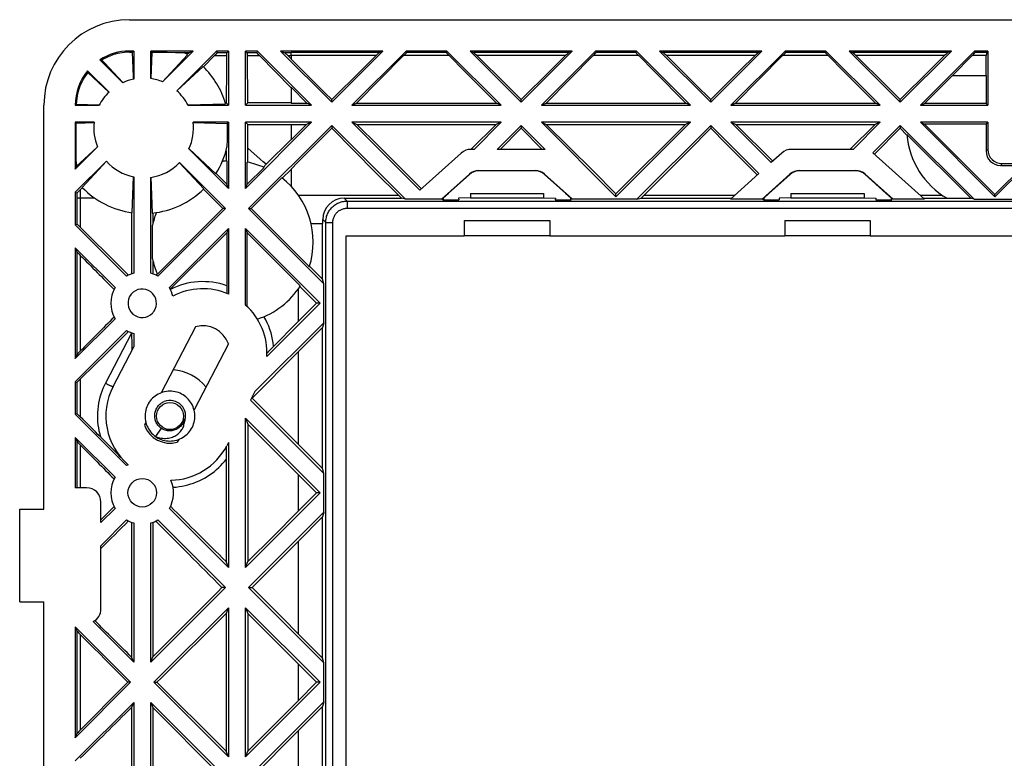
# Model space of a CAD drawing. Units: millimetres. Extents: x -102 to 102, y -73 to 73.
# Drawn here: x -102 to -33, y 21 to 73 of the extents above; entities that cross this region are included whole.
import ezdxf

# ---------------------------------------------------------------- set-up
doc = ezdxf.new("R2010")
doc.units = ezdxf.units.MM
doc.header["$LTSCALE"] = 16.335
doc.layers.get('0').update_dxf_attribs({"linetype": 'CONTINUOUS'})
for name, color, linetype in [('ASSI', 7, 'CONTINUOUS'), ('DRAFT', 7, 'CONTINUOUS'), ('RACCORDO', 7, 'CONTINUOUS')]:
    doc.layers.add(name, color=color, linetype=linetype)

msp = doc.modelspace()

# ---------------------------------------------------------------- linework, layer by layer
at = {"color": 7, "linetype": 'CONTINUOUS'}
for p, q in [((-89.514, 70.9), (-92.5, 70.9)), ((-89.514, 70.9), (-89.805, 70.78)), ((-88.045, 70.557), (-87.997, 70.606)), ((-87.997, 70.606), (-87.953, 70.651)), ((-87.953, 70.651), (-87.914, 70.692)), ((-87.886, 70.9), (-87.836, 70.779)), ((-87.05, 70.9), (-87.886, 70.9)), ((-85.014, 70.9), (-85.85, 70.9)), ((-85.014, 70.9), (-85.064, 70.779)), ((-81.214, 67.1), (-85.014, 70.9)), ((-84.925, 70.629), (-84.879, 70.581)), ((-84.879, 70.581), (-82.65, 68.326)), ((-83.386, 70.9), (-79.8, 67.314)), ((-83.386, 70.9), (-83.095, 70.779)), ((-76.214, 70.9), (-83.386, 70.9)), ((-82.884, 70.582), (-82.932, 70.629)), ((-82.719, 70.419), (-82.884, 70.582)), ((-82.65, 70.578), (-82.65, 70.323)), ((-79.8, 67.314), (-76.214, 70.9)), ((-74.586, 70.9), (-78.386, 67.1)), ((-76.691, 70.578), (-77.722, 69.56)), ((-76.214, 70.9), (-76.456, 70.8)), ((-76.394, 68.916), (-74.752, 70.578)), ((-74.586, 70.9), (-74.545, 70.8)), ((-71.714, 70.9), (-74.586, 70.9)), ((-71.714, 70.9), (-71.755, 70.8)), ((-67.914, 67.1), (-71.714, 70.9)), ((-71.548, 70.578), (-70.454, 69.471)), ((-70.086, 70.9), (-66.5, 67.314)), ((-70.086, 70.9), (-69.844, 70.8)), ((-62.914, 70.9), (-70.086, 70.9)), ((-67.539, 68.532), (-69.609, 70.578)), ((-66.5, 67.314), (-62.914, 70.9)), ((-61.286, 70.9), (-65.086, 67.1)), ((-63.391, 70.578), (-64.425, 69.557)), ((-62.914, 70.9), (-63.156, 70.8)), ((-63.096, 68.915), (-61.452, 70.578)), ((-61.286, 70.9), (-61.245, 70.8)), ((-58.414, 70.9), (-61.286, 70.9)), ((-58.414, 70.9), (-58.455, 70.8)), ((-54.614, 67.1), (-58.414, 70.9)), ((-58.248, 70.578), (-57.154, 69.471)), ((-56.786, 70.9), (-53.2, 67.314)), ((-56.786, 70.9), (-56.544, 70.8)), ((-49.614, 70.9), (-56.786, 70.9)), ((-54.239, 68.532), (-56.309, 70.578)), ((-53.2, 67.314), (-49.614, 70.9)), ((-47.986, 70.9), (-51.786, 67.1)), ((-50.091, 70.578), (-51.125, 69.557)), ((-49.614, 70.9), (-49.856, 70.8)), ((-49.796, 68.915), (-48.152, 70.578)), ((-47.986, 70.9), (-47.945, 70.8)), ((-45.114, 70.9), (-47.986, 70.9)), ((-45.114, 70.9), (-45.155, 70.8)), ((-41.314, 67.1), (-45.114, 70.9)), ((-44.948, 70.578), (-43.854, 69.471)), ((-43.486, 70.9), (-39.9, 67.314)), ((-43.486, 70.9), (-43.244, 70.8)), ((-36.314, 70.9), (-43.486, 70.9)), ((-40.939, 68.532), (-43.009, 70.578)), ((-39.9, 67.314), (-36.314, 70.9)), ((-34.686, 70.9), (-38.486, 67.1)), ((-36.791, 70.578), (-37.825, 69.557)), ((-36.314, 70.9), (-36.556, 70.8)), ((-34.686, 70.9), (-34.645, 70.8)), ((-33.75, 70.9), (-34.686, 70.9)), ((-82.65, 70.351), (-82.719, 70.419)), ((-77.722, 69.56), (-79.8, 67.504)), ((-70.454, 69.471), (-68.242, 67.236)), ((-64.425, 69.557), (-66.5, 67.504)), ((-57.154, 69.471), (-54.942, 67.236)), ((-51.125, 69.557), (-53.2, 67.504)), ((-43.854, 69.471), (-41.642, 67.236)), ((-37.825, 69.557), (-39.9, 67.504)), ((-78.058, 67.236), (-76.394, 68.916)), ((-66.5, 67.504), (-67.539, 68.532)), ((-64.758, 67.236), (-63.096, 68.915)), ((-53.2, 67.504), (-54.239, 68.532)), ((-51.458, 67.236), (-49.796, 68.915)), ((-39.9, 67.504), (-40.939, 68.532)), ((-82.65, 68.355), (-82.65, 67.236)), ((-82.65, 68.355), (-81.542, 67.236)), ((-85.85, 67.1), (-81.214, 67.1)), ((-82.65, 67.236), (-81.542, 67.236)), ((-81.214, 67.1), (-81.542, 67.236)), ((-79.8, 67.314), (-79.8, 67.504)), ((-78.386, 67.1), (-78.058, 67.236)), ((-78.386, 67.1), (-67.914, 67.1)), ((-78.058, 67.236), (-68.242, 67.236)), ((-67.914, 67.1), (-68.242, 67.236)), ((-66.5, 67.314), (-66.5, 67.504)), ((-65.086, 67.1), (-64.758, 67.236)), ((-65.086, 67.1), (-54.614, 67.1)), ((-64.758, 67.236), (-54.942, 67.236)), ((-54.614, 67.1), (-54.942, 67.236)), ((-53.2, 67.314), (-53.2, 67.504)), ((-51.786, 67.1), (-51.458, 67.236)), ((-51.786, 67.1), (-41.314, 67.1)), ((-51.458, 67.236), (-41.642, 67.236)), ((-41.314, 67.1), (-41.642, 67.236)), ((-39.9, 67.314), (-39.9, 67.504)), ((-38.486, 67.1), (-33.75, 67.1)), ((-97.8, 65.9), (-97.8, 62.614)), ((-87.05, 65.9), (-87.05, 61.264)), ((-85.85, 61.264), (-81.214, 65.9)), ((-85.85, 61.264), (-85.85, 65.9)), ((-81.214, 65.9), (-85.85, 65.9)), ((-79.8, 65.686), (-85.636, 59.85)), ((-81.561, 65.756), (-82.65, 64.674)), ((-82.65, 65.756), (-82.65, 64.674)), ((-82.65, 65.756), (-81.561, 65.756)), ((-81.214, 65.9), (-81.561, 65.756)), ((-79.8, 65.686), (-79.8, 65.481)), ((-78.386, 65.9), (-73.614, 61.128)), ((-78.386, 65.9), (-78.039, 65.756)), ((-67.914, 65.9), (-78.386, 65.9)), ((-76.527, 64.253), (-78.039, 65.756)), ((-78.039, 65.756), (-68.261, 65.756)), ((-68.261, 65.756), (-70.027, 64)), ((-69.814, 64), (-67.914, 65.9)), ((-67.914, 65.9), (-68.261, 65.756)), ((-66.5, 65.686), (-68.186, 64)), ((-66.5, 65.686), (-66.5, 65.481)), ((-64.814, 64), (-66.5, 65.686)), ((-65.086, 65.9), (-59.85, 60.664)), ((-65.086, 65.9), (-64.739, 65.756)), ((-54.614, 65.9), (-65.086, 65.9)), ((-63.112, 64.138), (-64.739, 65.756)), ((-64.739, 65.756), (-54.961, 65.756)), ((-59.85, 60.664), (-54.614, 65.9)), ((-54.961, 65.756), (-56.588, 64.138)), ((-54.614, 65.9), (-54.961, 65.756)), ((-53.2, 65.686), (-53.2, 65.481)), ((-49.813, 62.299), (-53.2, 65.686)), ((-51.786, 65.9), (-48.957, 63.07)), ((-51.786, 65.9), (-51.439, 65.756)), ((-41.314, 65.9), (-51.786, 65.9)), ((-48.843, 63.173), (-51.439, 65.756)), ((-51.439, 65.756), (-41.661, 65.756)), ((-41.661, 65.756), (-43.427, 64)), ((-43.214, 64), (-41.314, 65.9)), ((-39.9, 65.686), (-41.818, 63.768)), ((-41.314, 65.9), (-41.661, 65.756)), ((-39.9, 65.686), (-39.9, 65.481)), ((-38.486, 65.9), (-33.25, 60.664)), ((-33.75, 65.9), (-38.486, 65.9)), ((-79.8, 65.481), (-78.252, 63.925)), ((-67.973, 64), (-66.5, 65.481)), ((-66.5, 65.481), (-65.027, 64)), ((-54.746, 63.927), (-53.2, 65.481)), ((-53.2, 65.481), (-52.116, 64.391)), ((-41.706, 63.666), (-39.9, 65.481)), ((-82.65, 64.701), (-84.407, 62.951)), ((-52.116, 64.391), (-49.928, 62.196)), ((-78.252, 63.925), (-76.694, 62.362)), ((-75.014, 62.745), (-76.527, 64.253)), ((-64.814, 64), (-68.186, 64)), ((-61.482, 62.514), (-63.112, 64.138)), ((-56.588, 64.138), (-58.218, 62.514)), ((-56.304, 62.364), (-54.746, 63.927)), ((-33.25, 60.664), (-30.914, 63)), ((-76.694, 62.362), (-75.125, 60.792)), ((-73.498, 61.232), (-75.014, 62.745)), ((-59.85, 60.883), (-61.482, 62.514)), ((-58.218, 62.514), (-59.85, 60.883)), ((-57.875, 60.792), (-56.304, 62.364)), ((-97.8, 60.986), (-97.8, 58.714)), ((-97.8, 60.986), (-97.688, 60.94)), ((-97.549, 61.067), (-97.5, 61.115)), ((-97.5, 61.115), (-97.448, 61.167)), ((-70.072, 60.9), (-64.928, 60.9)), ((-59.85, 60.664), (-59.85, 60.883)), ((-47.572, 60.9), (-42.428, 60.9)), ((-97.8, 58.714), (-97.688, 58.76)), ((-70.5, 59), (-64.5, 59)), ((-48, 59), (-42, 59)), ((-80.614, 53.2), (-85.85, 58.436)), ((-97.8, 57.086), (-97.8, 49.314)), ((-97.8, 57.086), (-97.688, 56.817)), ((-82.15, 51.911), (-80.861, 53.2)), ((-80.614, 53.2), (-80.861, 53.2)), ((-89.359, 51.547), (-91.767, 46.921)), ((-87.053, 50.346), (-89.461, 45.72)), ((-85.393, 46.55), (-82.152, 49.787)), ((-97.8, 49.314), (-97.688, 49.583)), ((-97.8, 47.686), (-97.8, 45.414)), ((-97.8, 47.686), (-97.688, 47.64)), ((-85.393, 46.55), (-83.233, 44.394)), ((-89.456, 45.706), (-89.49, 45.824)), ((-97.8, 45.414), (-97.688, 45.46)), ((-90.149, 45.094), (-90.165, 45.02)), ((-90.141, 45.028), (-90.149, 45.094)), ((-85.85, 34.664), (-85.85, 45.136)), ((-85.85, 45.136), (-85.678, 44.721)), ((-80.614, 39.9), (-85.85, 45.136)), ((-92.848, 44.845), (-92.947, 44.654)), ((-92.848, 44.84), (-92.812, 44.723)), ((-91.76, 44.424), (-92.163, 43.853)), ((-85.678, 44.721), (-85.678, 35.079)), ((-85.678, 44.721), (-82.152, 41.191)), ((-83.233, 44.394), (-82.152, 43.313)), ((-97.8, 43.786), (-97.688, 43.517)), ((-90.541, 43.644), (-90.641, 43.453)), ((-82.15, 41.189), (-80.861, 39.9)), ((-85.85, 34.664), (-80.614, 39.9)), ((-82.15, 38.611), (-80.861, 39.9)), ((-80.614, 39.9), (-80.861, 39.9)), ((-101.7, 32.25), (-101.7, 38.75)), ((-83.916, 36.844), (-82.152, 38.609)), ((-85.678, 35.079), (-83.916, 36.844)), ((-85.393, 33.25), (-82.152, 36.487)), ((-87.05, 34.664), (-87.219, 35.071)), ((-85.85, 34.664), (-85.678, 35.079)), ((-92.5, 28.014), (-87.264, 33.25)), ((-87.264, 33.25), (-87.502, 33.25)), ((-85.636, 33.25), (-85.393, 33.25)), ((-85.393, 33.25), (-83.233, 31.094)), ((-87.05, 31.836), (-92.286, 26.6)), ((-87.05, 31.836), (-87.219, 31.429)), ((-87.05, 31.836), (-87.05, 21.364)), ((-85.85, 21.364), (-85.85, 31.836)), ((-85.85, 31.836), (-85.678, 31.421)), ((-80.614, 26.6), (-85.85, 31.836)), ((-87.219, 31.429), (-87.219, 21.771)), ((-85.678, 31.421), (-85.678, 21.779)), ((-85.678, 31.421), (-82.152, 27.891)), ((-97.8, 30.486), (-97.8, 22.714)), ((-97.8, 30.486), (-97.688, 30.217)), ((-93.914, 26.6), (-97.8, 30.486)), ((-83.233, 31.094), (-82.152, 30.013)), ((-93.7, 28.014), (-93.844, 28.361)), ((-92.5, 28.014), (-92.349, 28.379)), ((-82.15, 27.889), (-80.861, 26.6)), ((-97.8, 22.714), (-93.914, 26.6)), ((-93.914, 26.6), (-94.115, 26.6)), ((-92.286, 26.6), (-87.05, 21.364)), ((-92.286, 26.6), (-92.071, 26.6)), ((-85.85, 21.364), (-80.614, 26.6)), ((-82.15, 25.311), (-80.861, 26.6)), ((-80.614, 26.6), (-80.861, 26.6)), ((-93.7, 25.186), (-97.8, 21.086)), ((-93.7, 25.186), (-93.844, 24.839)), ((-93.7, 25.186), (-93.7, 14.714)), ((-92.5, 14.714), (-92.5, 25.186)), ((-92.5, 25.186), (-92.349, 24.821)), ((-87.264, 19.95), (-92.5, 25.186)), ((-83.916, 23.544), (-82.152, 25.309)), ((-93.844, 24.839), (-93.844, 15.061)), ((-92.349, 24.821), (-92.349, 15.079)), ((-85.678, 21.779), (-83.916, 23.544)), ((-97.8, 22.714), (-97.688, 22.983)), ((-85.393, 19.95), (-82.152, 23.187)), ((-87.05, 21.364), (-87.219, 21.771)), ((-85.85, 21.364), (-85.678, 21.779))]:
    msp.add_line(p, q, dxfattribs=at)
at = {"color": 250, "linetype": 'CONTINUOUS'}
for p, q in [((-87.18, 70.557), (-88.045, 70.557)), ((-87.171, 70.779), (-87.836, 70.779)), ((-85.064, 70.779), (-85.729, 70.779)), ((-84.855, 70.556), (-85.72, 70.556)), ((-82.65, 70.779), (-83.095, 70.779)), ((-82.65, 70.556), (-82.858, 70.556)), ((-76.456, 70.8), (-82.65, 70.8)), ((-76.691, 70.578), (-82.65, 70.578)), ((-71.548, 70.578), (-74.752, 70.578)), ((-71.755, 70.8), (-74.545, 70.8)), ((-63.156, 70.8), (-69.844, 70.8)), ((-63.391, 70.578), (-69.609, 70.578)), ((-58.248, 70.578), (-61.452, 70.578)), ((-58.455, 70.8), (-61.245, 70.8)), ((-49.856, 70.8), (-56.544, 70.8)), ((-50.091, 70.578), (-56.309, 70.578)), ((-44.948, 70.578), (-48.152, 70.578)), ((-45.155, 70.8), (-47.945, 70.8)), ((-36.556, 70.8), (-43.244, 70.8)), ((-36.791, 70.578), (-43.009, 70.578)), ((-33.86, 70.578), (-34.852, 70.578)), ((-33.85, 70.8), (-34.645, 70.8)), ((-97.688, 60.94), (-97.688, 58.76)), ((-97.448, 61.167), (-97.448, 58.533)), ((-57.875, 60.792), (-51.487, 60.792)), ((-97.688, 56.817), (-97.688, 49.583)), ((-97.448, 56.562), (-97.448, 49.838)), ((-82.15, 49.789), (-82.15, 43.311)), ((-97.448, 47.867), (-97.448, 45.233)), ((-97.688, 47.64), (-97.688, 45.46)), ((-82.15, 41.189), (-82.15, 38.611)), ((-82.15, 36.489), (-82.15, 30.011)), ((-97.688, 30.217), (-97.688, 22.983)), ((-97.448, 29.962), (-97.448, 23.238)), ((-82.15, 27.889), (-82.15, 25.311))]:
    msp.add_line(p, q, dxfattribs=at)
at = {"color": 7, "linetype": 'CONTINUOUS'}
for points in [[(-87.914, 70.692), (-87.897, 70.71), (-87.882, 70.726), (-87.869, 70.739), (-87.859, 70.751), (-87.85, 70.761), (-87.844, 70.768), (-87.839, 70.774), (-87.837, 70.778), (-87.836, 70.779)], [(-85.064, 70.779), (-85.063, 70.778), (-85.061, 70.774), (-85.056, 70.768), (-85.049, 70.76), (-85.041, 70.751), (-85.03, 70.739), (-85.018, 70.725), (-85.003, 70.709), (-84.986, 70.692), (-84.967, 70.672), (-84.925, 70.629)], [(-82.998, 70.692), (-83.016, 70.71), (-83.033, 70.726), (-83.048, 70.739), (-83.061, 70.751), (-83.071, 70.76), (-83.08, 70.768), (-83.087, 70.774), (-83.092, 70.777), (-83.095, 70.779)], [(-82.932, 70.629), (-82.955, 70.652), (-82.998, 70.692)], [(-79.8, 67.504), (-80.276, 67.975), (-82.65, 70.323)], [(-82.65, 62.619), (-82.171, 63.099), (-79.8, 65.481)], [(-97.688, 60.94), (-97.687, 60.941), (-97.682, 60.944), (-97.676, 60.949), (-97.668, 60.956), (-97.657, 60.965), (-97.645, 60.977), (-97.63, 60.991), (-97.612, 61.007), (-97.593, 61.025), (-97.549, 61.067)], [(-89.49, 45.824), (-89.532, 45.939), (-89.582, 46.051), (-89.64, 46.159), (-89.705, 46.263), (-89.777, 46.362), (-89.856, 46.456), (-89.941, 46.544), (-90.032, 46.626), (-90.129, 46.701), (-90.231, 46.769), (-90.337, 46.83), (-90.448, 46.883), (-90.562, 46.929), (-90.678, 46.966), (-90.797, 46.996), (-90.918, 47.016), (-91.04, 47.029), (-91.163, 47.032), (-91.285, 47.028), (-91.407, 47.014), (-91.528, 46.992), (-91.646, 46.962), (-91.763, 46.923), (-91.876, 46.877), (-91.986, 46.822), (-92.092, 46.76), (-92.193, 46.691), (-92.289, 46.615), (-92.379, 46.532), (-92.464, 46.443), (-92.542, 46.349), (-92.613, 46.249), (-92.677, 46.145), (-92.734, 46.036), (-92.783, 45.923), (-92.824, 45.808), (-92.856, 45.69), (-92.881, 45.57), (-92.897, 45.448), (-92.904, 45.326), (-92.903, 45.203), (-92.893, 45.081), (-92.874, 44.96), (-92.848, 44.84)], [(-92.227, 45.282), (-92.226, 45.354), (-92.221, 45.425), (-92.21, 45.496), (-92.195, 45.568), (-92.174, 45.638), (-92.149, 45.707), (-92.12, 45.774), (-92.086, 45.839), (-92.047, 45.901), (-92.005, 45.96), (-91.96, 46.016), (-91.911, 46.069), (-91.858, 46.118), (-91.803, 46.163), (-91.745, 46.205), (-91.684, 46.243), (-91.62, 46.277), (-91.555, 46.307)], [(-92.159, 43.851), (-92.094, 43.806), (-91.989, 43.744), (-91.879, 43.69), (-91.766, 43.643), (-91.65, 43.604), (-91.531, 43.573), (-91.41, 43.551), (-91.288, 43.538), (-91.166, 43.533), (-91.043, 43.536), (-90.921, 43.548), (-90.801, 43.569), (-90.681, 43.598), (-90.565, 43.635), (-90.451, 43.68), (-90.34, 43.733), (-90.234, 43.794), (-90.132, 43.862), (-90.035, 43.937), (-89.944, 44.019), (-89.858, 44.107), (-89.779, 44.2), (-89.707, 44.299), (-89.641, 44.403), (-89.583, 44.511), (-89.533, 44.623), (-89.491, 44.738), (-89.457, 44.856), (-89.431, 44.976), (-89.414, 45.097), (-89.406, 45.22), (-89.405, 45.342), (-89.414, 45.464), (-89.431, 45.586), (-89.456, 45.706)], [(-91.76, 44.424), (-91.814, 44.462), (-91.865, 44.505), (-91.914, 44.55), (-91.96, 44.598), (-92.002, 44.65), (-92.042, 44.704), (-92.079, 44.762), (-92.112, 44.822), (-92.141, 44.884), (-92.166, 44.948), (-92.187, 45.014), (-92.203, 45.081), (-92.216, 45.148), (-92.223, 45.215), (-92.227, 45.282)], [(-92.163, 43.853), (-92.063, 43.813), (-91.962, 43.78), (-91.861, 43.754), (-91.759, 43.734), (-91.657, 43.722), (-91.556, 43.715), (-91.456, 43.716), (-91.358, 43.722), (-91.262, 43.735), (-91.167, 43.753), (-91.076, 43.777), (-90.987, 43.806), (-90.902, 43.841), (-90.82, 43.88), (-90.742, 43.924), (-90.669, 43.972), (-90.599, 44.024), (-90.534, 44.08), (-90.473, 44.139), (-90.418, 44.2), (-90.367, 44.264), (-90.321, 44.33), (-90.281, 44.398), (-90.245, 44.467), (-90.215, 44.538), (-90.189, 44.609), (-90.169, 44.68), (-90.154, 44.751), (-90.144, 44.822), (-90.138, 44.892), (-90.137, 44.96), (-90.141, 45.028)], [(-90.165, 45.02), (-90.186, 44.947), (-90.213, 44.876), (-90.244, 44.807), (-90.281, 44.74), (-90.323, 44.677), (-90.369, 44.617), (-90.419, 44.56), (-90.473, 44.507), (-90.532, 44.458), (-90.595, 44.413), (-90.661, 44.373), (-90.729, 44.337), (-90.801, 44.307), (-90.874, 44.283), (-90.948, 44.264), (-91.023, 44.25), (-91.099, 44.242), (-91.176, 44.24), (-91.252, 44.244), (-91.329, 44.253), (-91.405, 44.267), (-91.481, 44.288), (-91.555, 44.314), (-91.626, 44.346), (-91.695, 44.382), (-91.76, 44.424)], [(-92.812, 44.723), (-92.769, 44.608), (-92.718, 44.496), (-92.659, 44.389), (-92.593, 44.286), (-92.52, 44.188), (-92.44, 44.095), (-92.353, 44.008), (-92.261, 43.927), (-92.163, 43.853)]]:
    msp.add_lwpolyline(points, dxfattribs=at)
at = {"color": 250, "linetype": 'CONTINUOUS'}
msp.add_lwpolyline([(-84.407, 62.951), (-84.611, 63.134), (-84.818, 63.32), (-85.68, 64.093)], dxfattribs=at)
at = {"color": 7, "linetype": 'CONTINUOUS'}
msp.add_circle((-91.154, 45.282), 0.95, dxfattribs=at)
for centre, radius, start, end in [((-94, 67.1), 3.8, 90.00001, 123.03909), ((-94, 67.1), 3.8, 140.48561, 180), ((-88.846, 49.718), 1.9, 19.32645, 105.67355), ((-91.154, 45.282), 3.25, 38.92061, 86.08231), ((-91.154, 45.282), 1.1, 337.20794, 111.33754), ((-91.154, 45.282), 1.9, 199.32645, 285.67355)]:
    msp.add_arc(centre, radius, start, end, dxfattribs=at)
for centre, major_axis, start_param, end_param in [((-76.755, 70.5), (0.3, 0.3), 0.059609, 1.331046), ((-74.845, 70.5), (0.3, 0.3), -1.28164, -0.010204), ((-71.455, 70.5), (0.3, -0.3), -3.131389, -1.859952), ((-69.545, 70.5), (0.3, -0.3), 1.810547, 3.081983), ((-63.455, 70.5), (0.3, 0.3), 0.059609, 1.331046), ((-61.545, 70.5), (0.3, 0.3), -1.28164, -0.010204), ((-58.155, 70.5), (0.3, -0.3), -3.131389, -1.859952), ((-56.245, 70.5), (0.3, -0.3), 1.810547, 3.081983), ((-50.155, 70.5), (0.3, 0.3), 0.059609, 1.331046), ((-48.245, 70.5), (0.3, 0.3), -1.28164, -0.010204), ((-44.855, 70.5), (0.3, -0.3), -3.131389, -1.859952), ((-42.945, 70.5), (0.3, -0.3), 1.810547, 3.081983), ((-36.855, 70.5), (0.3, 0.3), 0.059609, 1.331046), ((-34.945, 70.5), (0.3, 0.3), -1.28164, -0.010204), ((-97.389, 58.46), (-0.3, 0.3), -1.347648, -0.010204), ((-97.389, 56.518), (-0.3, 0.3), 0.059609, 1.397053), ((-97.389, 49.882), (0.3, 0.3), -4.538646, -3.201202), ((-97.389, 47.94), (0.3, 0.3), -3.131389, -1.793945), ((-97.389, 45.16), (-0.3, 0.3), -1.347648, -0.010204), ((-97.389, 43.218), (-0.3, 0.3), 0.059609, 1.397053), ((-82.152, 34.777), (77.562, 77.657), -4.668088, -4.605284), ((-82.152, 40.319), (77.562, 77.657), -1.723691, -1.66085), ((-97.389, 29.918), (-0.3, 0.3), 0.059609, 1.397053), ((-82.152, 18.423), (-77.562, 77.657), 1.397053, 1.440694), ((-82.152, 34.777), (77.562, 77.657), -4.582287, -4.538646), ((-82.152, 12.881), (-77.562, 77.657), -1.480742, -1.417901), ((-82.152, 40.319), (77.562, 77.657), -1.793945, -1.746767), ((-82.152, 18.423), (-77.562, 77.657), 1.463692, 1.526496), ((-97.389, 23.282), (0.3, 0.3), -4.538646, -3.201202)]:
    msp.add_ellipse(centre, major_axis=major_axis, ratio=0.024678, start_param=start_param, end_param=end_param, dxfattribs=at)
at = {"layer": 'ASSI', "color": 250, "linetype": 'CONTINUOUS'}
for p, q in [((-94, 70.9), (-94, 70.819)), ((-89.805, 70.78), (-90.149, 70.78)), ((-87.465, 63.184), (-87.424, 63.166)), ((-97.448, 60.6), (-96.462, 60.6)), ((-82.147, 60.792), (-75.125, 60.792)), ((-38.513, 60.792), (-36.963, 60.792)), ((-82.15, 54.203), (-82.15, 51.911)), ((-97.688, 43.517), (-97.688, 40.25)), ((-97.448, 43.262), (-97.448, 40.25)), ((-82.15, 23.189), (-82.15, 16.797))]:
    msp.add_line(p, q, dxfattribs=at)
at = {"layer": 'ASSI', "color": 7, "linetype": 'CONTINUOUS'}
for p, q in [((-94, 70.819), (-93.78, 70.82)), ((-93.7, 70.9), (-93.78, 70.82)), ((-93.7, 70.9), (-93.7, 68.929)), ((-92.5, 68.964), (-92.5, 70.9)), ((-92.5, 70.9), (-92.421, 70.821)), ((-92.421, 70.821), (-92.486, 68.962)), ((-92.421, 70.821), (-91.885, 70.818)), ((-91.885, 70.818), (-91.339, 70.814)), ((-91.685, 68.749), (-89.912, 70.645)), ((-91.674, 68.739), (-89.514, 70.9)), ((-91.339, 70.814), (-90.775, 70.807)), ((-90.775, 70.807), (-90.185, 70.799)), ((-87.886, 70.9), (-90.672, 68.114)), ((-88.804, 69.789), (-88.045, 70.557)), ((-36.239, 69.175), (-34.852, 70.578)), ((-33.872, 69.175), (-33.86, 70.578)), ((-96.072, 70.286), (-94.465, 68.679)), ((-96.072, 70.286), (-96.041, 70.282)), ((-96.041, 70.282), (-95.995, 70.277)), ((-90.662, 68.105), (-88.829, 69.814)), ((-95.431, 68.018), (-96.932, 69.518)), ((-96.925, 69.391), (-96.928, 69.447)), ((-96.925, 69.391), (-95.441, 68.008)), ((-36.239, 69.175), (-38.191, 67.222)), ((-36.239, 69.175), (-33.872, 69.175)), ((-33.872, 69.175), (-33.872, 67.222)), ((-97.8, 67.1), (-97.766, 67.134)), ((-97.8, 67.1), (-96.113, 67.1)), ((-97.766, 67.134), (-97.732, 67.167)), ((-97.732, 67.167), (-96.112, 67.114)), ((-89.888, 67.114), (-87.246, 67.201)), ((-89.887, 67.1), (-87.05, 67.1)), ((-87.205, 67.255), (-87.253, 67.255)), ((-38.486, 67.1), (-38.191, 67.222)), ((-33.872, 67.222), (-38.191, 67.222)), ((-33.872, 67.222), (-33.75, 67.1)), ((-97.8, 65.9), (-97.742, 65.842)), ((-96.477, 65.9), (-97.8, 65.9)), ((-97.742, 65.842), (-96.479, 65.886)), ((-97.742, 65.261), (-97.742, 65.842)), ((-87.05, 65.9), (-89.523, 65.9)), ((-89.521, 65.886), (-87.146, 65.804)), ((-87.146, 65.804), (-87.05, 65.9)), ((-87.146, 65.804), (-87.146, 65.259)), ((-38.486, 65.9), (-38.191, 65.778)), ((-38.191, 65.778), (-33.25, 60.837)), ((-33.872, 65.778), (-38.191, 65.778)), ((-33.872, 65.778), (-33.75, 65.9)), ((-97.74, 64.676), (-97.742, 65.261)), ((-87.146, 65.259), (-87.148, 64.713)), ((-39.9, 65.481), (-39.429, 65.007)), ((-97.736, 64.082), (-97.74, 64.676)), ((-87.148, 64.713), (-87.151, 64.161)), ((-97.8, 62.614), (-96.239, 64.174)), ((-97.729, 63.467), (-97.736, 64.082)), ((-97.186, 63.308), (-96.249, 64.185)), ((-89.821, 64.035), (-87.05, 61.264)), ((-89.815, 64.049), (-87.932, 62.289)), ((-85.679, 63.098), (-85.68, 64.093)), ((-95.614, 63.172), (-97.8, 60.986)), ((-97.719, 62.81), (-97.729, 63.467)), ((-97.719, 62.81), (-97.186, 63.308)), ((-97.314, 61.329), (-95.605, 63.162)), ((-90.492, 63.059), (-88.786, 61.229)), ((-87.264, 59.85), (-90.482, 63.069)), ((-87.172, 63.188), (-87.172, 61.559)), ((-85.728, 61.559), (-85.728, 63.098)), ((-84.407, 62.951), (-84.6, 62.758)), ((-97.8, 62.614), (-97.719, 62.81)), ((-87.172, 61.559), (-87.92, 62.307)), ((-84.55, 62.737), (-85.728, 61.559)), ((-83.267, 61.973), (-82.65, 62.591)), ((-82.65, 62.619), (-82.65, 61.407)), ((-31.209, 62.878), (-33.25, 60.837)), ((-93.801, 59.554), (-93.714, 62.074)), ((-93.7, 62.071), (-93.7, 55.317)), ((-92.5, 55.317), (-92.5, 62.036)), ((-92.486, 62.038), (-92.399, 59.53)), ((-87.05, 61.264), (-87.172, 61.559)), ((-85.85, 61.264), (-85.728, 61.559)), ((-83.308, 62.005), (-85.463, 59.85)), ((-97.448, 61.167), (-97.299, 61.314)), ((-87.437, 59.85), (-88.801, 61.214)), ((-33.25, 60.664), (-33.25, 60.837)), ((-93.844, 59.56), (-93.844, 55.27)), ((-92.349, 59.535), (-92.349, 58.804)), ((-87.437, 59.85), (-92.037, 55.25)), ((-92.005, 55.108), (-87.264, 59.85)), ((-87.264, 59.85), (-87.437, 59.85)), ((-85.636, 59.85), (-85.463, 59.85)), ((-81.372, 55.759), (-85.463, 59.85)), ((-97.8, 58.714), (-94.195, 55.108)), ((-92.378, 56.326), (-92.378, 58.674)), ((-87.05, 58.436), (-91.192, 54.295)), ((-87.172, 58.141), (-91.131, 54.182)), ((-87.05, 58.436), (-87.172, 58.141)), ((-87.05, 58.436), (-87.05, 53.844)), ((-85.85, 53.076), (-85.85, 58.436)), ((-85.85, 58.436), (-85.728, 58.141)), ((-85.728, 52.962), (-85.728, 58.141)), ((-82.005, 54.418), (-85.728, 58.141)), ((-95.008, 54.295), (-97.8, 57.086)), ((-92.349, 56.196), (-92.349, 55.268)), ((-82.034, 54.373), (-80.861, 53.2)), ((-84.353, 49.461), (-80.614, 53.2)), ((-97.8, 49.314), (-95.008, 52.105)), ((-94.195, 51.292), (-97.8, 47.686)), ((-93.7, 51.083), (-93.7, 50.138)), ((-95.146, 47.36), (-93.7, 50.138)), ((-85.188, 46.998), (-85.495, 46.409)), ((-85.421, 46.55), (-85.393, 46.55)), ((-97.8, 45.414), (-94.195, 41.808)), ((-97.8, 43.786), (-97.8, 40.25)), ((-95.008, 40.995), (-97.8, 43.786)), ((-87.05, 43.421), (-87.163, 43.205)), ((-87.05, 43.421), (-87.05, 34.664)), ((-97, 40.25), (-97.8, 40.25)), ((-96, 37.814), (-96, 39.25)), ((-96, 37.814), (-95.008, 38.805)), ((-91.192, 38.805), (-87.05, 34.664)), ((-94.195, 37.992), (-96, 36.186)), ((-93.844, 37.83), (-93.844, 28.361)), ((-93.7, 37.783), (-93.7, 28.014)), ((-92.5, 28.014), (-92.5, 37.783)), ((-92.349, 37.832), (-92.349, 28.379)), ((-87.264, 33.25), (-92.005, 37.992)), ((-96, 31.75), (-96, 36.186)), ((-96.546, 30.859), (-93.7, 28.014))]:
    msp.add_line(p, q, dxfattribs=at)
for points in [[(-94, 70.819), (-94.17, 70.814), (-94.34, 70.802), (-94.509, 70.781), (-94.676, 70.754), (-94.841, 70.719), (-95.005, 70.676), (-95.167, 70.626), (-95.326, 70.569), (-95.483, 70.504), (-95.636, 70.433), (-95.786, 70.355), (-95.933, 70.27)], [(-93.714, 68.926), (-93.721, 69.123), (-93.78, 70.82)], [(-89.805, 70.78), (-89.807, 70.778), (-89.811, 70.775), (-89.817, 70.77), (-89.824, 70.764), (-89.833, 70.757), (-89.843, 70.747), (-89.855, 70.736), (-89.868, 70.724), (-89.883, 70.71), (-89.899, 70.694), (-89.936, 70.659)], [(-95.995, 70.277), (-95.948, 70.272), (-95.933, 70.27)], [(-95.933, 70.27), (-95.75, 70.074), (-94.451, 68.685)], [(-96.925, 69.391), (-97.044, 69.232), (-97.154, 69.067), (-97.255, 68.896), (-97.347, 68.721), (-97.43, 68.541), (-97.504, 68.356), (-97.568, 68.166), (-97.622, 67.972), (-97.665, 67.774), (-97.699, 67.574), (-97.721, 67.371), (-97.732, 67.167)], [(-96.928, 69.447), (-96.931, 69.504), (-96.932, 69.518)], [(-87.218, 63.896), (-87.218, 63.806), (-87.219, 63.185)]]:
    msp.add_lwpolyline(points, dxfattribs=at)
msp.add_circle((-93.1, 39.9), 1, dxfattribs=at)
for centre, radius, start, end in [((-93, 65.5), 6, 59.02906, 62.02125), ((-93, 65.5), 6, 16.4719, 45.96597), ((-93, 65.5), 3.5, 101.53696, 114.74332), ((-93, 65.5), 3.5, 67.74512, 81.78679), ((-93, 65.5), 3.5, 134.00137, 152.79711), ((-93, 65.5), 3.5, 27.20289, 48.31553), ((-93, 65.5), 3.5, 173.43757, 202.25488), ((-93, 65.5), 3.5, 335.25668, 6.56243), ((-93, 65.5), 6, 327.64113, 347.10696), ((-93, 65.5), 3.5, 221.68447, 258.46304), ((-93, 65.5), 3.5, 278.21321, 315.99863), ((-86.8, 57.5), 5.7, 93.74421, 96.80266), ((-86.8, 57.5), 5.7, 66.74627, 79.15754), ((-86.8, 57.5), 5.7, 342.21525, 52.22224), ((-93, 65.5), 6, 224.03403, 262.32551), ((-93, 65.5), 6, 275.75136, 314.61544), ((-86.8, 57.5), 5.7, 158.74871, 168.11347), ((-86.8, 57.5), 5.7, 191.88653, 203.25373), ((-93.1, 53.2), 2.2, 105.82662, 119.83832), ((-93.1, 53.2), 2.2, 60.16168, 74.17338), ((-93.1, 53.2), 2.2, 150.16168, 209.83832), ((-93.1, 53.2), 1, 324.02841, 317.36659), ((-93.1, 53.2), 2.2, 12.92593, 29.83832), ((-88.846, 49.718), 4.5, 66.48254, 117.96392), ((-86.8, 57.5), 5.7, 288.20749, 327.27219), ((-88.846, 49.718), 4.5, 139.95769, 141.4373), ((-88.846, 49.718), 4.5, 356.72914, 48.26432), ((-93.1, 53.2), 2.2, 240.16168, 254.17338), ((-91.154, 45.282), 4.5, 152.5, 229.36918), ((-91.154, 45.282), 4.5, 270.88353, 332.5), ((-93.1, 39.9), 2.2, 116.58903, 119.83832), ((-93.1, 39.9), 2.2, 150.16168, 209.83832), ((-93.1, 39.9), 2.2, 330.16168, 23.66368), ((-97, 39.25), 1, 0, 90), ((-93.1, 39.9), 2.2, 240.16168, 254.17338), ((-93.1, 39.9), 2.2, 285.82662, 299.83832), ((-97, 31.75), 1, 297.03191, 360)]:
    msp.add_arc(centre, radius, start, end, dxfattribs=at)
for centre, major_axis, start_param, end_param in [((-82.152, 39.481), (-77.562, 77.657), -1.391967, -1.347648), ((-82.152, 45.023), (-77.562, 77.657), 7.680239, 7.711336), ((-82.152, 61.377), (77.562, 77.657), -4.60906, -4.607919), ((-82.152, 61.377), (77.562, 77.657), -4.569743, -4.538646), ((-82.152, 66.919), (77.562, 77.657), 4.489241, 4.533559), ((-82.152, 31.723), (-77.562, 77.657), 7.680239, 7.711336), ((-82.152, 48.077), (77.562, 77.657), -4.569743, -4.557645), ((-82.152, 26.181), (-77.562, 77.657), -1.480742, -1.430307), ((-82.152, 53.619), (77.562, 77.657), 4.50824, 4.533559), ((-82.152, 31.723), (-77.562, 77.657), 7.749512, 7.809681), ((-82.152, 12.881), (-77.562, 77.657), -1.394825, -1.360987)]:
    msp.add_ellipse(centre, major_axis=major_axis, ratio=0.024678, start_param=start_param, end_param=end_param, dxfattribs=at)
at = {"layer": 'DRAFT', "color": 7, "linetype": 'CONTINUOUS'}
for p, q in [((-94, 73.1), (94, 73.1)), ((-93.7, 70.9), (-94, 70.9)), ((-87.05, 70.9), (-87.171, 70.779)), ((-87.05, 70.9), (-87.05, 67.1)), ((-85.85, 67.1), (-85.85, 70.9)), ((-85.85, 70.9), (-85.729, 70.779)), ((-85.72, 70.556), (-85.72, 70.616)), ((-85.694, 67.256), (-85.72, 70.556)), ((-33.75, 70.9), (-33.85, 70.8)), ((-33.75, 70.9), (-33.75, 67.1)), ((-87.188, 69.719), (-87.205, 67.255)), ((-100, 38.75), (-100, 67.1)), ((-87.205, 67.255), (-87.05, 67.1)), ((-85.694, 67.256), (-85.85, 67.1)), ((-82.65, 67.256), (-85.694, 67.256)), ((-85.686, 65.736), (-85.85, 65.9)), ((-85.68, 64.093), (-85.686, 65.736)), ((-85.686, 65.736), (-82.65, 65.736)), ((-74.618, 60.504), (-79.8, 65.686)), ((-53.2, 65.686), (-58.382, 60.504)), ((-34.718, 60.504), (-39.9, 65.686)), ((-34.952, 60.565), (-39.432, 65.045)), ((-38.193, 60.504), (-41.818, 63.768)), ((-49.813, 62.299), (-51.807, 60.504)), ((-70.072, 60.9), (-70.072, 60.6)), ((-64.928, 60.9), (-64.928, 60.6)), ((-47.572, 60.9), (-47.572, 60.6)), ((-42.428, 60.9), (-42.428, 60.6)), ((-75.125, 60.792), (-74.915, 60.582)), ((-74.618, 60.504), (-74.915, 60.582)), ((-72.094, 60.504), (-74.618, 60.504)), ((-72.094, 60.504), (-71.985, 60.581)), ((-72.007, 60.469), (-71.985, 60.581)), ((-72.007, 60.469), (-70.889, 60.469)), ((-70.072, 60.6), (-70.898, 60.577)), ((-70.898, 60.577), (-70.889, 60.469)), ((-70.072, 60.6), (-64.928, 60.6)), ((-64.928, 60.6), (-64.102, 60.577)), ((-64.102, 60.577), (-64.111, 60.469)), ((-64.111, 60.469), (-62.993, 60.469)), ((-62.993, 60.469), (-63.015, 60.581)), ((-62.906, 60.504), (-63.015, 60.581)), ((-58.382, 60.504), (-62.906, 60.504)), ((-58.382, 60.504), (-58.085, 60.582)), ((-57.875, 60.792), (-58.085, 60.582)), ((-58.085, 60.582), (-51.72, 60.582)), ((-49.594, 60.504), (-51.807, 60.504)), ((-49.594, 60.504), (-49.485, 60.581)), ((-49.507, 60.469), (-49.485, 60.581)), ((-49.507, 60.469), (-48.389, 60.469)), ((-47.572, 60.6), (-48.398, 60.577)), ((-48.398, 60.577), (-48.389, 60.469)), ((-47.572, 60.6), (-42.428, 60.6)), ((-42.428, 60.6), (-41.602, 60.577)), ((-41.602, 60.577), (-41.611, 60.469)), ((-41.611, 60.469), (-40.493, 60.469)), ((-40.493, 60.469), (-40.515, 60.581)), ((-40.406, 60.504), (-40.515, 60.581)), ((-38.193, 60.504), (-40.406, 60.504)), ((-38.28, 60.582), (-36.631, 60.582)), ((-36.602, 60.565), (-34.952, 60.565)), ((-34.718, 60.504), (-34.952, 60.565)), ((-34.718, 60.504), (-31.782, 60.504)), ((-85.636, 59.85), (-80.35, 54.564)), ((-81.25, 58.8), (-80.428, 58.8)), ((-80.437, 54.898), (-80.437, 58.8)), ((-70.5, 59), (-70.5, 57.93)), ((-64.5, 59), (-64.5, 57.93)), ((-48, 59), (-48, 57.93)), ((-42, 59), (-42, 57.93)), ((-78.78, 13.07), (-78.78, 57.93)), ((-78.78, 57.93), (-70.5, 57.93)), ((-70.5, 57.955), (-64.5, 57.955)), ((-64.5, 57.93), (-48, 57.93)), ((-48, 57.955), (-42, 57.955)), ((-42, 57.93), (-25.5, 57.93)), ((-81.355, 55.815), (-80.437, 54.898)), ((-80.35, 54.564), (-80.437, 54.898)), ((-80.35, 51.836), (-80.35, 54.564)), ((-80.35, 51.836), (-85.188, 46.998)), ((-80.35, 51.836), (-80.437, 51.502)), ((-82.15, 49.789), (-80.437, 51.502)), ((-80.437, 41.598), (-80.437, 51.502)), ((-85.495, 46.409), (-80.35, 41.264)), ((-82.15, 43.311), (-80.437, 41.598)), ((-80.35, 41.264), (-80.437, 41.598)), ((-80.35, 38.536), (-80.35, 41.264)), ((-101.7, 38.75), (-100, 38.75)), ((-80.35, 38.536), (-85.636, 33.25)), ((-82.15, 36.489), (-80.437, 38.202)), ((-80.35, 38.536), (-80.437, 38.202)), ((-80.437, 28.298), (-80.437, 38.202)), ((-85.636, 33.25), (-80.35, 27.964)), ((-101.7, 32.25), (-100, 32.25)), ((-100, -32.25), (-100, 32.25)), ((-82.15, 30.011), (-80.437, 28.298)), ((-80.35, 27.964), (-80.437, 28.298)), ((-80.35, 25.236), (-80.35, 27.964)), ((-80.35, 25.236), (-85.636, 19.95)), ((-82.15, 23.189), (-80.437, 24.902)), ((-80.35, 25.236), (-80.437, 24.902)), ((-80.437, 14.998), (-80.437, 24.902))]:
    msp.add_line(p, q, dxfattribs=at)
for points in [[(-87.171, 70.779), (-87.172, 70.776), (-87.173, 70.77), (-87.174, 70.761), (-87.175, 70.748), (-87.176, 70.733), (-87.177, 70.714), (-87.178, 70.693), (-87.178, 70.669), (-87.179, 70.644), (-87.18, 70.616), (-87.18, 70.587), (-87.188, 69.719)], [(-85.72, 70.616), (-85.721, 70.644), (-85.722, 70.669), (-85.722, 70.693), (-85.723, 70.714), (-85.724, 70.732), (-85.725, 70.748), (-85.726, 70.761), (-85.727, 70.77), (-85.728, 70.776), (-85.729, 70.779)]]:
    msp.add_lwpolyline(points, dxfattribs=at)
for centre, radius, start, end in [((-94, 67.1), 6, 90.00001, 179.99978), ((-33.75, 65.5), 5.7, 184.57597, 239.97117)]:
    msp.add_arc(centre, radius, start, end, dxfattribs=at)
msp.add_ellipse((-33.85, 70.5), major_axis=(0, 0.3), ratio=0.034921, start_param=0.034907, end_param=1.306343, dxfattribs=at)
at = {"layer": 'RACCORDO', "color": 7, "linetype": 'CONTINUOUS'}
for p, q in [((-82.65, 70.578), (-82.65, 70.8)), ((-33.872, 65.778), (-33.872, 63.877)), ((-33.75, 65.9), (-33.75, 63.999)), ((-70.709, 63.743), (-73.614, 61.128)), ((-69.814, 64), (-70.04, 64)), ((-48.209, 63.743), (-48.957, 63.07)), ((-43.214, 64), (-47.54, 64)), ((-32.751, 63), (-30.914, 63)), ((-72.094, 60.504), (-70.141, 62.262)), ((-70.133, 62.241), (-71.622, 60.9)), ((-69.472, 62.519), (-65.528, 62.519)), ((-65.536, 62.498), (-69.464, 62.498)), ((-63.378, 60.9), (-64.867, 62.241)), ((-64.859, 62.262), (-62.906, 60.504)), ((-49.594, 60.504), (-47.641, 62.262)), ((-47.633, 62.241), (-49.122, 60.9)), ((-46.972, 62.519), (-43.028, 62.519)), ((-43.036, 62.498), (-46.964, 62.498)), ((-40.878, 60.9), (-42.367, 62.241)), ((-42.359, 62.262), (-40.406, 60.504)), ((-32.873, 62.878), (-31.209, 62.878)), ((-71.616, 60.9), (-71.975, 60.577)), ((-71.616, 60.9), (-71.622, 60.9)), ((-63.025, 60.577), (-63.384, 60.9)), ((-63.378, 60.9), (-63.384, 60.9)), ((-49.116, 60.9), (-49.475, 60.577)), ((-49.116, 60.9), (-49.122, 60.9)), ((-40.525, 60.577), (-40.884, 60.9)), ((-40.878, 60.9), (-40.884, 60.9)), ((-78.928, 60.582), (-74.915, 60.582)), ((-71.976, 60.578), (-71.976, 60.469)), ((-63.024, 60.469), (-63.024, 60.578)), ((-49.476, 60.578), (-49.476, 60.469)), ((-40.524, 60.469), (-40.524, 60.578)), ((-80.428, 58.8), (-80.428, 59.082)), ((-87.172, 58.141), (-87.172, 54.348)), ((-87.172, 54.348), (-87.171, 54.269)), ((-87.171, 54.269), (-87.17, 54.192)), ((-87.17, 54.192), (-87.169, 54.122)), ((-87.169, 54.122), (-87.167, 54.06)), ((-83.957, 50.102), (-82.152, 51.909)), ((-93.844, 51.13), (-93.843, 50.814)), ((-93.843, 50.814), (-93.841, 50.529)), ((-93.841, 50.529), (-93.839, 50.321)), ((-93.839, 50.321), (-93.836, 50.176)), ((-93.836, 50.176), (-93.834, 50.084)), ((-93.834, 50.084), (-93.833, 50.033)), ((-93.833, 50.033), (-93.831, 49.989)), ((-84.212, 49.84), (-84.256, 49.793)), ((-84.16, 49.895), (-84.212, 49.84)), ((-84.099, 49.957), (-84.16, 49.895)), ((-84.031, 50.027), (-84.099, 49.957)), ((-83.957, 50.102), (-84.031, 50.027)), ((-95.732, 43.532), (-96.027, 43.826)), ((-95.279, 43.076), (-95.732, 43.532)), ((-94.748, 42.537), (-95.279, 43.076)), ((-87.213, 42.887), (-87.215, 42.779)), ((-87.212, 42.949), (-87.213, 42.887)), ((-94.639, 42.426), (-94.748, 42.537)), ((-94.608, 42.394), (-94.639, 42.426)), ((-87.218, 42.413), (-87.219, 35.071)), ((-87.217, 42.612), (-87.218, 42.413)), ((-87.215, 42.779), (-87.217, 42.612))]:
    msp.add_line(p, q, dxfattribs=at)
at = {"layer": 'RACCORDO', "color": 250, "linetype": 'CONTINUOUS'}
for p, q in [((-33.75, 63.999), (-33.872, 63.877)), ((-32.751, 63), (-32.873, 62.878)), ((-70.133, 62.241), (-70.141, 62.262)), ((-69.464, 62.498), (-69.472, 62.519)), ((-65.536, 62.498), (-65.528, 62.519)), ((-64.867, 62.241), (-64.859, 62.262)), ((-47.633, 62.241), (-47.641, 62.262)), ((-46.964, 62.498), (-46.972, 62.519)), ((-43.036, 62.498), (-43.028, 62.519)), ((-42.367, 62.241), (-42.359, 62.262)), ((-97.688, 60.6), (-97.448, 60.6)), ((-78.928, 60.582), (-78.719, 60.373)), ((-78.719, 60.373), (-78.719, 59.873)), ((-78.719, 60.373), (78.719, 60.373)), ((-78.719, 59.873), (78.719, 59.873)), ((-80.428, 59.082), (-80.219, 58.873)), ((-80.219, -58.873), (-80.219, 58.873)), ((-80.219, 58.873), (-79.719, 58.873)), ((-79.719, -58.873), (-79.719, 58.873)), ((-93.844, 51.09), (-95.677, 47.591))]:
    msp.add_line(p, q, dxfattribs=at)
at = {"layer": 'RACCORDO', "color": 7, "linetype": 'CONTINUOUS'}
for points in [[(-69.464, 62.498), (-69.523, 62.496), (-69.582, 62.491), (-69.642, 62.482), (-69.702, 62.469), (-69.761, 62.453), (-69.82, 62.433), (-69.877, 62.409), (-69.933, 62.381), (-69.986, 62.351), (-70.038, 62.317), (-70.086, 62.28), (-70.133, 62.241)], [(-64.867, 62.241), (-64.913, 62.28), (-64.961, 62.316), (-65.012, 62.349), (-65.065, 62.38), (-65.12, 62.407), (-65.177, 62.431), (-65.236, 62.452), (-65.296, 62.469), (-65.356, 62.482), (-65.416, 62.491), (-65.476, 62.496), (-65.536, 62.498)], [(-46.964, 62.498), (-47.023, 62.496), (-47.082, 62.491), (-47.142, 62.482), (-47.202, 62.469), (-47.261, 62.453), (-47.32, 62.433), (-47.377, 62.409), (-47.433, 62.381), (-47.486, 62.351), (-47.538, 62.317), (-47.586, 62.28), (-47.633, 62.241)], [(-42.367, 62.241), (-42.413, 62.28), (-42.461, 62.316), (-42.512, 62.349), (-42.565, 62.38), (-42.62, 62.407), (-42.677, 62.431), (-42.736, 62.452), (-42.796, 62.469), (-42.856, 62.482), (-42.916, 62.491), (-42.976, 62.496), (-43.036, 62.498)], [(-87.167, 54.06), (-87.166, 54.032), (-87.165, 54.006), (-87.164, 53.982), (-87.163, 53.961), (-87.162, 53.942), (-87.161, 53.926), (-87.16, 53.912), (-87.159, 53.902), (-87.157, 53.894), (-87.156, 53.89), (-87.155, 53.888)], [(-93.831, 49.989), (-93.831, 49.969), (-93.83, 49.952), (-93.829, 49.937), (-93.828, 49.925), (-93.827, 49.915), (-93.826, 49.907), (-93.825, 49.902), (-93.825, 49.9), (-93.824, 49.9)], [(-84.256, 49.793), (-84.275, 49.772), (-84.292, 49.754), (-84.307, 49.738), (-84.319, 49.724), (-84.329, 49.713), (-84.336, 49.703), (-84.342, 49.696), (-84.345, 49.692), (-84.346, 49.689)], [(-87.209, 43.05), (-87.209, 43.028), (-87.21, 43.004), (-87.212, 42.949)], [(-87.203, 43.127), (-87.204, 43.121), (-87.205, 43.112), (-87.206, 43.101), (-87.207, 43.086), (-87.208, 43.069), (-87.209, 43.05)], [(-94.572, 42.356), (-94.575, 42.359), (-94.579, 42.362), (-94.582, 42.367), (-94.587, 42.371), (-94.592, 42.376), (-94.608, 42.394)]]:
    msp.add_lwpolyline(points, dxfattribs=at)
at = {"layer": 'RACCORDO', "color": 250, "linetype": 'CONTINUOUS'}
for points in [[(-80.219, 58.873), (-80.216, 58.96), (-80.209, 59.047), (-80.196, 59.134), (-80.178, 59.219), (-80.156, 59.303), (-80.128, 59.386), (-80.096, 59.467), (-80.059, 59.546), (-80.018, 59.623), (-79.972, 59.697), (-79.922, 59.769), (-79.868, 59.837), (-79.81, 59.902), (-79.748, 59.964), (-79.683, 60.022), (-79.615, 60.076), (-79.543, 60.126), (-79.469, 60.172), (-79.392, 60.213), (-79.313, 60.25), (-79.232, 60.282), (-79.149, 60.31), (-79.065, 60.332), (-78.98, 60.35), (-78.893, 60.363), (-78.806, 60.37), (-78.719, 60.373)], [(-79.719, 58.873), (-79.717, 58.931), (-79.712, 58.989), (-79.704, 59.046), (-79.692, 59.103), (-79.677, 59.16), (-79.659, 59.215), (-79.637, 59.269), (-79.613, 59.322), (-79.585, 59.373), (-79.555, 59.422), (-79.521, 59.47), (-79.485, 59.516), (-79.446, 59.559), (-79.405, 59.601), (-79.362, 59.639), (-79.316, 59.675), (-79.268, 59.709), (-79.219, 59.739), (-79.168, 59.767), (-79.115, 59.791), (-79.061, 59.813), (-79.006, 59.831), (-78.949, 59.846), (-78.892, 59.858), (-78.835, 59.866), (-78.777, 59.871), (-78.719, 59.873)], [(-83.878, 50.181), (-83.906, 50.42), (-83.946, 50.657), (-83.998, 50.893), (-84.062, 51.129), (-84.138, 51.365), (-84.225, 51.596), (-84.324, 51.821), (-84.434, 52.043), (-84.556, 52.26)], [(-95.677, 47.591), (-95.771, 47.402), (-95.857, 47.209), (-95.935, 47.012), (-96.004, 46.81), (-96.066, 46.604), (-96.119, 46.395), (-96.163, 46.184), (-96.197, 45.97), (-96.223, 45.754), (-96.239, 45.538), (-96.245, 45.32), (-96.242, 45.103), (-96.229, 44.887), (-96.207, 44.671), (-96.176, 44.457), (-96.136, 44.245), (-96.086, 44.034), (-96.027, 43.826)], [(-95.677, 47.591), (-95.635, 47.569), (-95.592, 47.547), (-95.55, 47.525), (-95.507, 47.504), (-95.466, 47.483), (-95.426, 47.464), (-95.387, 47.446), (-95.35, 47.429), (-95.315, 47.414), (-95.283, 47.4), (-95.254, 47.388), (-95.228, 47.378), (-95.205, 47.37), (-95.185, 47.364), (-95.169, 47.36), (-95.158, 47.358), (-95.15, 47.358), (-95.146, 47.36)], [(-90.935, 40.29), (-90.723, 40.306), (-90.513, 40.331), (-90.304, 40.365), (-90.097, 40.407), (-89.892, 40.458), (-89.69, 40.517), (-89.49, 40.585), (-89.293, 40.661), (-89.099, 40.745), (-88.91, 40.837), (-88.724, 40.937), (-88.544, 41.044), (-88.369, 41.158), (-88.199, 41.279), (-88.036, 41.404), (-87.88, 41.536), (-87.732, 41.672), (-87.591, 41.811), (-87.459, 41.951), (-87.335, 42.094), (-87.219, 42.24)]]:
    msp.add_lwpolyline(points, dxfattribs=at)
at = {"layer": 'RACCORDO', "color": 7, "linetype": 'CONTINUOUS'}
for centre in [(-70.04, 63), (-47.54, 63)]:
    msp.add_arc(centre, 1, 90, 132, dxfattribs=at)
at = {"layer": 'RACCORDO', "color": 250, "linetype": 'CONTINUOUS'}
msp.add_arc((-88.846, 49.718), 5, 70.44652, 117.11383, dxfattribs=at)
at = {"layer": 'RACCORDO', "color": 7, "linetype": 'CONTINUOUS'}
for centre, major_axis, ratio, start_param, end_param in [((-32.872, 63.878), (0.708, 0.708), 0.998783, 2.356803, 3.926382), ((-32.749, 64.001), (0.708, 0.708), 0.998783, 2.356803, 3.926382), ((-69.472, 61.519), (-0.358, 0.934), 0.999993, -0.366517, 0.366517), ((-65.528, 61.519), (0.358, 0.934), 0.999993, -0.366517, 0.366517), ((-46.972, 61.519), (-0.358, 0.934), 0.999993, -0.366517, 0.366517), ((-43.028, 61.519), (0.358, 0.934), 0.999993, -0.366517, 0.366517), ((-78.927, 59.081), (1.061, -1.061), 0.999695, 2.356347, 3.926839), ((-82.152, 26.181), (-77.562, 77.657), 0.024678, -1.366295, -1.347648)]:
    msp.add_ellipse(centre, major_axis=major_axis, ratio=ratio, start_param=start_param, end_param=end_param, dxfattribs=at)

doc.saveas('drawing.dxf')
